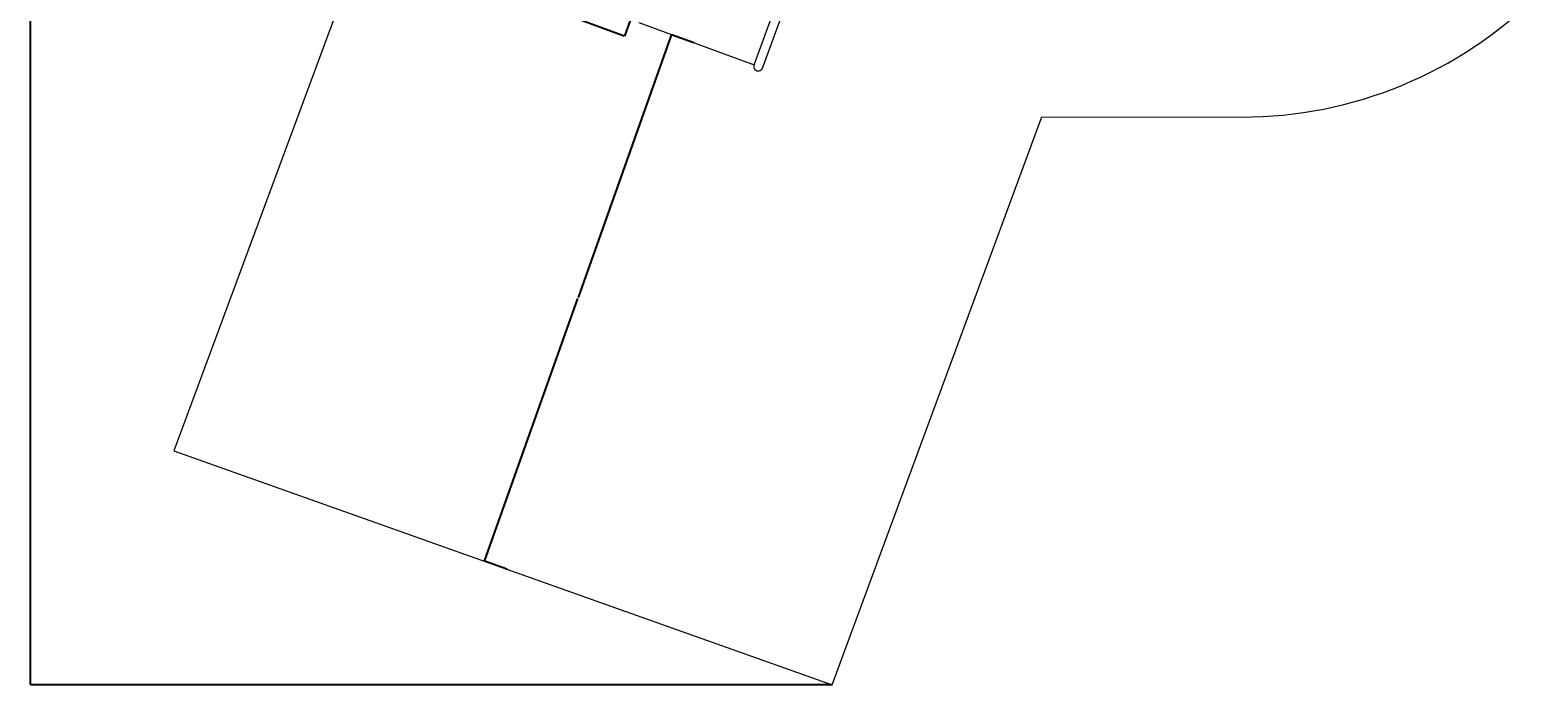
# Model space of a CAD drawing. Units: millimetres. Extents: x -75971 to -66695, y 63679 to 74629.
# Drawn here: x -75971 to -70565, y 67667 to 70014 of the extents above; entities that cross this region are included whole.
import ezdxf

# ---------------------------------------------------------------- set-up
doc = ezdxf.new("R2010")
doc.units = ezdxf.units.MM
doc.header["$MEASUREMENT"] = 0
doc.layers.add('60716', color=7, linetype='Continuous', true_color=0x000000)
doc.styles.add('Helvetica', font='txt')
doc.dimstyles.new('Default', dxfattribs={"dimtxt": 1.6, "dimasz": 1, "dimexe": 0, "dimexo": 0, "dimgap": 0, "dimtad": 0, "dimtoh": 1, "dimlfac": 0, "dimzin": 1, "dimdsep": 46, "dimtxsty": 'Helvetica', "dimcen": 0, "dimazin": 0, "dimtfac": 1, "dimtdec": 4, "dimtix": 1, "dimtmove": 1, "dimatfit": 3, "dimfxl": 0, "dimtolj": 1, "dimtzin": 1, "dimarcsym": 0})

# ---------------------------------------------------------------- blocks, each defined once
blk = doc.blocks.new('*D1')
at = {"layer": '60716', "color": 0, "lineweight": -2}
for p, q in [((-74755.2, 70398.5), (-74777.5, 70338.3)), ((-74776.5, 70337.9), (-74310.6, 70165.5)), ((-73841.5, 69992), (-74307.4, 70164.4)), ((-73818.2, 70051.9), (-73840.5, 69991.6))]:
    blk.add_line(p, q, dxfattribs=at)
at = {"layer": '60716', "color": 0}
for points in [[(-74776.5, 70338.1), (-74776.6, 70337.8), (-74777.5, 70338.3)], [(-73841.5, 69991.8), (-73841.4, 69992.1), (-73840.5, 69991.6)]]:
    blk.add_solid(points, dxfattribs=at)
at = {"layer": 'Defpoints', "color": 0}
for p in [(-74755.2, 70398.5), (-74777.5, 70338.3), (-73818.2, 70051.9)]:
    blk.add_point(p, dxfattribs=at)
at = {"layer": '60716', "color": 0, "lineweight": 13, "insert": (-74309, 70164.9), "char_height": 1.6, "attachment_point": 5, "rotation": 339.6965, "style": 'Helvetica'}
blk.add_mtext('\\A1;100', dxfattribs=at)
blk = doc.blocks.new('*D7')
at = {"layer": '60716', "color": 0, "lineweight": -2}
for p, q in [((-73672.2, 69996.1), (-74006.4, 69055.1)), ((-73591.2, 69968.4), (-73671.9, 69997.1)), ((-74341.9, 68110.6), (-74007.6, 69051.7)), ((-74261.6, 68081), (-74342.2, 68109.7))]:
    blk.add_line(p, q, dxfattribs=at)
at = {"layer": '60716', "color": 0}
for points in [[(-73672, 69996.1), (-73672.4, 69996.2), (-73671.9, 69997.1)], [(-74342, 68110.7), (-74341.7, 68110.6), (-74342.2, 68109.7)]]:
    blk.add_solid(points, dxfattribs=at)
at = {"layer": 'Defpoints', "color": 0}
for p in [(-73591.2, 69968.4), (-74342.2, 68109.7), (-74261.6, 68081)]:
    blk.add_point(p, dxfattribs=at)
at = {"layer": '60716', "color": 0, "lineweight": 13, "insert": (-74007, 69053.4), "char_height": 1.6, "attachment_point": 5, "rotation": 70.447, "style": 'Helvetica'}
blk.add_mtext('\\A1;200', dxfattribs=at)
blk = doc.blocks.new('*D16')
at = {"layer": '60716', "color": 0, "lineweight": -2}
for p, q in [((-73404.4, 74187.7), (-75970, 74187.7)), ((-75970, 74186.7), (-75970, 70929)), ((-75970, 67667.8), (-75970, 70925.5)), ((-73095.3, 67666.8), (-75970, 67666.8))]:
    blk.add_line(p, q, dxfattribs=at)
at = {"layer": '60716', "color": 0}
for points in [[(-75969.9, 74186.7), (-75970.2, 74186.7), (-75970, 74187.7)], [(-75970.2, 67667.8), (-75969.9, 67667.8), (-75970, 67666.8)]]:
    blk.add_solid(points, dxfattribs=at)
at = {"layer": 'Defpoints', "color": 0}
for p in [(-73404.4, 74187.7), (-75970, 67666.8), (-73095.3, 67666.8)]:
    blk.add_point(p, dxfattribs=at)
at = {"layer": '60716', "color": 0, "lineweight": 13, "insert": (-75970, 70927.3), "char_height": 1.6, "attachment_point": 5, "rotation": 90, "style": 'Helvetica'}
blk.add_mtext('\\A1;650', dxfattribs=at)

msp = doc.modelspace()

# ---------------------------------------------------------------- linework, layer by layer
at = {"layer": '60716', "color": 18, "lineweight": 13, "true_color": 0x000000}
for p, q in [((-73375.21, 69889.022), (-72926.712, 71109.206)), ((-74729.963, 70466.631), (-75455.671, 68505.152)), ((-73095.27, 67666.832), (-72343.65, 69703.478)), ((-75455.671, 68505.152), (-73095.27, 67666.832))]:
    msp.add_line(p, q, dxfattribs=at)
for points in [[(-73345.175, 69877.982), (-72896.677, 71098.166), (-73369.733, 71272.046)], [(-73788.196, 70040.822), (-73375.21, 69889.022)], [(-72343.65, 69703.478), (-71627.179, 69702.367)]]:
    msp.add_lwpolyline(points, dxfattribs=at)
for centre, radius, start, end in [((-71624.852, 71202.365), 1500, 269.911108, 314.955554), ((-73360.193, 69883.502), 16, 159.818277, 339.818277)]:
    msp.add_arc(centre, radius, start, end, dxfattribs=at)

# ---------------------------------------------------------------- dimensions: what is measured, and where the dimension line sits
dim = msp.add_linear_dim(base=(-75970.039, 67666.832), p1=(-73404.359, 74187.694), p2=(-73095.27, 67666.832), angle=90, text='650', dimstyle='Default', dxfattribs=at)
dim.commit()
dim.dimension.update_dxf_attribs({"geometry": '*D16', "text_midpoint": (-75970.039, 70927.263)})
for p1, p2, distance, text, picture, middle in [((-73818.231, 70051.862), (-74755.167, 70398.509), 64.237, '100', '*D1', (-74308.989, 70164.94)), ((-73591.231, 69968.424), (-74261.551, 68081.049), -85.576, '200', '*D7', (-74007.032, 69053.377))]:
    dim = msp.add_aligned_dim(p1=p1, p2=p2, distance=distance, text=text, dimstyle='Default', dxfattribs=at)
    dim.commit()
    dim.dimension.update_dxf_attribs({"geometry": picture, "text_midpoint": middle})

doc.saveas('drawing.dxf')
